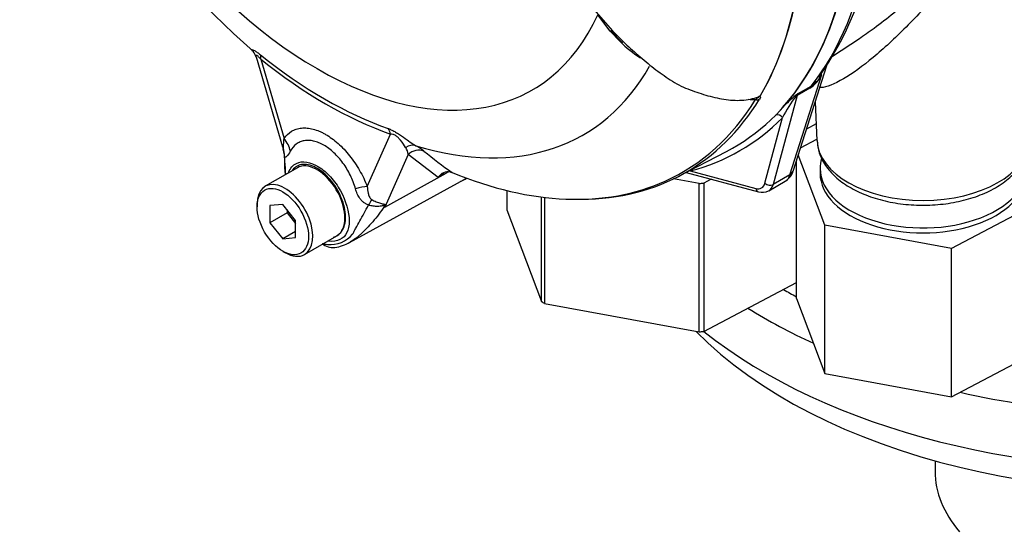
# Model space of a CAD drawing. Units: millimetres. Extents: x 0 to 594, y 0 to 420.
# Drawn here: x 389 to 403, y 350 to 357 of the extents above; entities that cross this region are included whole.
import ezdxf

# ---------------------------------------------------------------- set-up
doc = ezdxf.new("R2010")
doc.units = ezdxf.units.MM
for name, color, linetype in [('GB-IW4-GCASE', 7, 'Continuous'), ('GB-IW4-SPURBOX_R', 7, 'Continuous'), ('II0-55-ADPIMP4-S', 7, 'Continuous'), ('II1-01-STD', 7, 'Continuous'), ('PART5', 7, 'Continuous'), ('TSH-1', 7, 'Continuous')]:
    doc.layers.add(name, color=color, linetype=linetype)

# ---------------------------------------------------------------- blocks, each defined once
blk = doc.blocks.new('SE6')
at = {"layer": 'GB-IW4-GCASE', "color": 7, "linetype": 'Continuous'}
blk.add_line((401.813, 351.222), (401.813, 351.076), dxfattribs=at)
blk.add_ellipse((405.063, 351.076), major_axis=(3.25, 0), ratio=0.57735, start_param=3.141593, end_param=3.599796, dxfattribs=at)
at = {"layer": 'GB-IW4-SPURBOX_R', "color": 7, "linetype": 'Continuous'}
for centre, major_axis, start_param, end_param in [((405.063, 356.689), (-7.583, 0), 0.790407, 0.823116), ((405.063, 356.417), (-7.917, 0), 0.744109, 0.899614), ((405.063, 355.124), (-7.5, 0), 0.512122, 1.832477), ((405.063, 355.668), (-7.917, 0), 0.622689, 1.689767), ((405.063, 356.417), (-7.917, 0), 1.194896, 1.679302)]:
    blk.add_ellipse(centre, major_axis=major_axis, ratio=0.57735, start_param=start_param, end_param=end_param, dxfattribs=at)
at = {"layer": 'II0-55-ADPIMP4-S', "color": 7, "linetype": 'Continuous'}
for p, q in [((400.178, 355.856), (400.045, 355.786)), ((399.962, 355.526), (400.187, 355.644)), ((399.906, 353.455), (399.906, 355.352)), ((400.295, 354.465), (399.931, 355.43)), ((400.231, 355.243), (400.231, 355.175)), ((398.569, 355.035), (398.216, 355.1)), ((398.732, 355.097), (398.63, 355.043)), ((395.92, 354.939), (395.92, 354.676)), ((398.569, 352.994), (398.569, 355.035)), ((398.63, 355.043), (398.63, 353.002)), ((396.396, 353.414), (396.396, 354.85)), ((396.438, 354.844), (396.438, 353.387)), ((403.389, 354.854), (402.037, 354.144)), ((395.92, 354.676), (396.396, 353.414)), ((402.037, 354.144), (400.295, 354.465)), ((400.295, 352.424), (400.295, 354.465)), ((402.037, 352.102), (402.037, 354.144)), ((398.63, 353.002), (399.906, 353.672)), ((399.906, 353.455), (400.295, 352.424)), ((396.438, 353.387), (398.569, 352.994)), ((402.037, 352.102), (403.389, 352.812)), ((400.295, 352.424), (402.037, 352.102))]:
    blk.add_line(p, q, dxfattribs=at)
for centre, major_axis, start_param, end_param in [((401.648, 355.243), (-1.417, 0), 0, 3.355807), ((401.648, 355.243), (-1.417, 0), 6.11938, 6.283185), ((401.648, 355.175), (-1.417, 0), 0, 3.141593), ((398.112, 356.332), (2.292, 0), -1.370145, -1.343018), ((398.112, 354.291), (-2.292, 0), 0.72425, 0.751377), ((398.112, 354.291), (2.292, 0), -1.370145, -1.343018)]:
    blk.add_ellipse(centre, major_axis=major_axis, ratio=0.57735, start_param=start_param, end_param=end_param, dxfattribs=at)
at = {"layer": 'II1-01-STD', "color": 7, "linetype": 'Continuous'}
for p, q in [((400.401, 356.787), (400.771, 357.033)), ((399.86, 355.206), (400.325, 356.661)), ((399.815, 355.155), (400.256, 356.534)), ((400.092, 356.347), (399.914, 356.245)), ((399.929, 356.274), (400.106, 356.376)), ((399.914, 356.245), (399.587, 355.024)), ((400.165, 356.162), (400.188, 355.626)), ((399.472, 355.041), (399.713, 355.942)), ((398.389, 355.189), (399.384, 354.922)), ((398.445, 355.21), (399.347, 354.968)), ((395.352, 355.099), (395.368, 355.109)), ((399.526, 354.937), (399.752, 355.067)), ((399.815, 355.155), (399.587, 355.024))]:
    blk.add_line(p, q, dxfattribs=at)
for centre, radius, start, end in [((396.524, 359.086), 4.506, 324.9261, 350.564), ((399.762, 356.801), 0.561, 305.9548, 331.5782), ((399.808, 356.753), 0.48, 308.3528, 320.6512), ((421.641, 327.705), 35.884, 127.2345, 127.3053), ((400.069, 356.133), 0.199, 134.7877, 147.8946), ((401.566, 354.979), 2.089, 142.9117, 152.5382), ((401.238, 354.598), 2.127, 129.1997, 135.6876), ((399.664, 355.255), 0.202, 299.8015, 345.7309), ((399.436, 355.098), 0.184, 253.4621, 297.6629)]:
    blk.add_arc(centre, radius, start, end, dxfattribs=at)
for centre, major_axis, ratio, start_param, end_param in [((395.329, 362.617), (3.995, -6.92), 0.57735, 0.222227, 0.618087), ((395.048, 362.455), (3.995, -6.92), 0.57735, 0.186793, 0.619555), ((400.369, 356.433), (0.141, -0.088), 0.346203, 2.691378, 3.040232), ((400.028, 356.144), (-0.083, 0.144), 0.57735, 0.222227, 0.523599), ((400.206, 356.246), (-0.083, 0.144), 0.57735, 0.222227, 0.523599), ((399.943, 356.182), (-0.0507, 0.0662), 0.011104, -0.551431, -0.178355), ((399.858, 356.295), (0.0805, -0.0216), 0.707107, 5.44882, 5.667706), ((395.092, 362.481), (-4.037, 6.992), 0.57735, 2.983841, 3.299344), ((399.654, 355.908), (0.0593, -0.0585), 0.806358, 1.352177, 2.670294), ((401.648, 355.647), (1.46, 0), 0.57735, 3.166288, 6.25849), ((398.386, 355.176), (-0.021, 0.0806), 0.806358, 4.931008, 5.01577), ((399.701, 355.256), (-0.159, 0.051), 0.6704, 2.558989, 3.141593), ((394.185, 357.12), (-1.167, 2.021), 0.57735, 3.09, 3.155821), ((399.6, 355.364), (-0.145, 0.301), 0.575186, 3.184733, 3.708332), ((399.301, 355.192), (-0.125, 0.217), 0.57735, 2.617994, 3.665191), ((399.405, 355.002), (0.0216, 0.0805), 0.707107, 2.186276, 3.141971), ((399.53, 355.075), (0.0805, -0.0216), 0.707107, 4.096909, 5.667706), ((399.36, 355.226), (-0.167, 0.289), 0.57735, 3.123488, 3.665191)]:
    blk.add_ellipse(centre, major_axis=major_axis, ratio=ratio, start_param=start_param, end_param=end_param, dxfattribs=at)
for points, knots in [([(400.764, 357.028), (400.833, 357.074), (400.903, 357.124), (401.152, 357.306), (401.336, 357.454), (401.709, 357.775), (401.895, 357.946), (402.187, 358.212), (402.284, 358.301), (402.482, 358.477), (402.583, 358.563), (402.779, 358.717), (402.873, 358.784), (403.039, 358.882), (403.109, 358.912), (403.221, 358.946), (403.264, 358.95), (403.331, 358.945), (403.354, 358.935), (403.399, 358.895), (403.399, 358.854), (403.346, 358.763), (403.293, 358.713), (403.212, 358.66)], [0.537776, 0.537776, 0.537776, 0.537776, 0.5625, 0.5625, 0.625, 0.625, 0.6875, 0.6875, 0.71875, 0.71875, 0.75, 0.75, 0.78125, 0.78125, 0.8125, 0.8125, 0.84375, 0.84375, 0.875, 0.875, 0.9375, 0.9375, 1, 1, 1, 1]), ([(403.234, 358.571), (403.236, 358.609), (403.23, 358.645), (403.202, 358.703), (403.18, 358.728), (403.129, 358.749), (403.109, 358.753), (403.062, 358.754), (403.033, 358.749), (402.967, 358.728), (402.93, 358.711), (402.845, 358.661), (402.799, 358.629), (402.655, 358.513), (402.559, 358.42), (402.375, 358.23), (402.287, 358.134), (402.115, 357.943), (402.032, 357.85), (401.787, 357.578), (401.628, 357.406), (401.472, 357.247)], [0.7168497, 0.7168497, 0.7168497, 0.7168497, 0.75, 0.75, 0.78125, 0.78125, 0.796875, 0.796875, 0.8125, 0.8125, 0.828125, 0.828125, 0.84375, 0.84375, 0.875, 0.875, 0.90625, 0.90625, 0.9375, 0.9375, 1, 1, 1, 1]), ([(401.472, 357.247), (401.316, 357.088), (401.164, 356.944), (400.869, 356.691), (400.729, 356.585), (400.473, 356.426), (400.358, 356.373), (400.253, 356.355), (400.234, 356.354), (400.218, 356.356)], [0, 0, 0, 0, 0.0625, 0.0625, 0.125, 0.125, 0.1875, 0.1875, 0.2036555, 0.2036555, 0.2036555, 0.2036555]), ([(400.19, 355.613), (400.199, 355.547), (400.216, 355.434), (400.314, 355.259), (400.458, 355.105), (400.652, 354.969), (400.888, 354.861), (401.156, 354.783), (401.445, 354.74), (401.741, 354.734), (402.034, 354.763), (402.311, 354.828), (402.564, 354.927), (402.781, 355.058), (402.947, 355.213), (403.055, 355.383), (403.108, 355.539), (403.103, 355.627), (403.1, 355.664)], [0, 0, 0, 0, 0.058003, 0.118595, 0.181081, 0.246124, 0.312676, 0.379452, 0.446041, 0.512504, 0.579015, 0.645724, 0.712836, 0.780533, 0.848737, 0.909206, 0.967522, 1, 1, 1, 1])]:
    blk.add_open_spline(points, degree=3, knots=knots, dxfattribs=at)
at = {"layer": 'PART5', "color": 7, "linetype": 'Continuous'}
for p, q in [((397.116, 357.428), (397.374, 357.138)), ((397.345, 357.132), (397.174, 357.356)), ((397.48, 356.99), (397.345, 357.132)), ((397.357, 357.13), (397.501, 356.982)), ((392.472, 356.777), (392.836, 355.539)), ((392.535, 356.746), (392.856, 355.656)), ((394, 354.996), (394.321, 355.716)), ((392.836, 355.539), (392.841, 355.522)), ((398.286, 355.135), (398.943, 355.477)), ((392.858, 355.425), (392.864, 355.343)), ((394.565, 355.436), (394.243, 354.712)), ((394.978, 355.12), (394.565, 355.436)), ((393.039, 355.253), (392.597, 354.998)), ((395.145, 355.194), (395.168, 355.187)), ((393.756, 354.225), (395.333, 355.091)), ((394.243, 354.712), (395.085, 355.177)), ((395.085, 355.177), (394.978, 355.12)), ((392.485, 354.75), (392.485, 354.716)), ((392.839, 354.747), (392.662, 354.732)), ((392.662, 354.732), (392.662, 354.496)), ((393.015, 354.527), (392.839, 354.747)), ((392.897, 354.674), (392.897, 354.632)), ((392.897, 354.632), (392.662, 354.496)), ((392.897, 354.632), (393.015, 354.485)), ((393.015, 354.292), (393.015, 354.527)), ((392.662, 354.496), (392.839, 354.276)), ((393.015, 354.378), (392.839, 354.276)), ((392.839, 354.276), (393.015, 354.292)), ((393.139, 354.06), (393.581, 354.315)), ((392.839, 354.103), (392.868, 354.086))]:
    blk.add_line(p, q, dxfattribs=at)
for centre, radius, start, end in [((399.672, 365.147), 11.007, 198.2566, 228.8868), ((400.916, 360.516), 4.895, 223.646, 226.0777), ((398.498, 357.979), 1.42, 224.1464, 238.6693), ((392.331, 356.75), 0.142, 10.6954, 45.7749), ((399.318, 356.993), 0.802, 264.8118, 271.8151), ((399.242, 356.413), 0.232, 308.0416, 310.6111), ((399.42, 356.265), 0.0208, 241.7186, 245.9266), ((394.336, 355.404), 0.231, 7.8182, 33.173), ((394.251, 354.811), 0.855, 51.7476, 60.7146), ((399.372, 361.12), 7.271, 230.8419, 234.6816), ((395.875, 355.448), 3.014, 180.7244, 181.8738), ((394.185, 355.327), 1.323, 179.0157, 187.2668), ((401.097, 355.817), 8.247, 183.2971, 184.5769), ((395.114, 355.039), 0.158, 78.9981, 149.1608), ((395.146, 354.989), 0.212, 116.7698, 142.1375), ((393.171, 354.28), 1.155, 21.9434, 22.5884), ((391.57, 355.395), 2.759, 345.6747, 346.1028), ((393.495, 354.59), 0.394, 263.9043, 320.6669), ((393.457, 354.522), 0.239, 289.2334, 318.2424), ((393.56, 354.943), 0.753, 256.2412, 261.8368), ((393.531, 354.382), 0.227, 228.6058, 275.5118), ((393.493, 354.663), 0.51, 276.762, 301.7152)]:
    blk.add_arc(centre, radius, start, end, dxfattribs=at)
for centre, major_axis, ratio, start_param, end_param in [((393.31, 361.452), (-2.961, 5.129), 0.57735, 1.181276, 3.531113), ((395.048, 362.455), (-3.997, 6.922), 0.57735, 3.116297, 3.761728), ((394.383, 362.072), (3.98, -6.893), 0.57735, 0.31894, 0.617833), ((394.386, 362.073), (3.98, -6.893), 0.57735, 0.318523, 0.617862), ((397.299, 357.086), (-0.062, -0.0557), 0.062373, 2.745283, 3.82218), ((397.416, 357.186), (0.0605, 0.0573), 0.12465, 3.129127, 3.845881), ((397.444, 356.937), (-0.0572, -0.0606), 0.186769, 3.637082, 3.855676), ((397.559, 357.041), (0.058, 0.0598), 0.154446, 3.134483, 3.854939), ((393.411, 361.51), (3.251, -5.631), 0.57735, 5.305291, 5.690283), ((392.388, 356.661), (0.13, 0.162), 0.456234, 5.577165, 6.059931), ((393.428, 361.52), (3.3, -5.715), 0.57735, 5.305291, 5.690283), ((393.569, 361.601), (-3.403, 5.894), 0.57735, 2.586869, 3.468497), ((394.408, 362.086), (-3.98, 6.894), 0.57735, 2.823965, 3.445894), ((394.368, 362.063), (-3.968, 6.873), 0.57735, 3.083431, 3.445894), ((399.348, 356.259), (0.0711, -0.0435), 0.778984, 5.096988, 5.846632), ((394.173, 355.631), (0.069, 0.196), 0.677139, 5.381138, 5.863904), ((392.561, 355.486), (0.342, -0.239), 0.788273, 0.712627, 1.217635), ((392.452, 355.388), (0.297, 0.293), 0.964522, 5.541074, 5.815984), ((394.589, 355.365), (0.104, 0.18), 0.770461, 0.164117, 0.993672), ((394.699, 355.291), (0.133, 0.16), 0.944506, 0.305139, 1.446952), ((393.31, 354.784), (0.271, -0.469), 0.57735, 0.230359, 3.141593), ((395.219, 355.032), (0.098, -0.184), 0.594965, 3.371256, 3.559196), ((392.868, 354.529), (0.271, -0.469), 0.57735, 0, 3.926991), ((394.368, 362.063), (-3.968, 6.873), 0.57735, 2.499231, 3.083431), ((394.164, 357.148), (-1.183, 2.049), 0.57735, 3.12925, 3.157132), ((393.706, 354.826), (0.389, 0.151), 0.211739, 0.631981, 1.138425), ((393.948, 354.524), (0.181, 0.376), 0.088815, 0.721242, 0.997518), ((394.507, 354.439), (-0.406, -0.093), 0.923946, -1.105129, -1.074049), ((393.31, 354.784), (-0.271, 0.469), 0.57735, 3.141593, 3.371952), ((392.868, 354.529), (0.271, -0.469), 0.57735, 5.497787, 6.283185)]:
    blk.add_ellipse(centre, major_axis=major_axis, ratio=ratio, start_param=start_param, end_param=end_param, dxfattribs=at)
blk.add_ellipse((392.839, 354.512), major_axis=(-0.25, 0.433), ratio=0.57735, dxfattribs=at)
for points, knots in [([(397.521, 356.99), (397.589, 356.925), (397.658, 356.861), (397.8, 356.739), (397.872, 356.68), (397.982, 356.595), (398.019, 356.567), (398.094, 356.513), (398.132, 356.487), (398.209, 356.437), (398.248, 356.414), (398.329, 356.371), (398.37, 356.353), (398.452, 356.321), (398.493, 356.307), (398.575, 356.279), (398.616, 356.265), (398.699, 356.241), (398.741, 356.23), (398.824, 356.211), (398.866, 356.202), (398.99, 356.182), (399.072, 356.177), (399.193, 356.185), (399.233, 356.19), (399.311, 356.206), (399.349, 356.217), (399.385, 356.23)], [0, 0, 0, 0, 0.125, 0.125, 0.25, 0.25, 0.3125, 0.3125, 0.375, 0.375, 0.4375, 0.4375, 0.5, 0.5, 0.5625, 0.5625, 0.625, 0.625, 0.6875, 0.6875, 0.75, 0.75, 0.875, 0.875, 0.9375, 0.9375, 1, 1, 1, 1]), ([(392.426, 356.856), (392.425, 356.856), (392.425, 356.857), (392.419, 356.862), (392.415, 356.866), (392.411, 356.873), (392.411, 356.876), (392.415, 356.878), (392.419, 356.878), (392.431, 356.874), (392.44, 356.87), (392.456, 356.861), (392.462, 356.858), (392.474, 356.849), (392.481, 356.845), (392.502, 356.83), (392.516, 356.819), (392.531, 356.807)], [0.2300236, 0.2300236, 0.2300236, 0.2300236, 0.25, 0.25, 0.375, 0.375, 0.5, 0.5, 0.625, 0.625, 0.75, 0.75, 0.8125, 0.8125, 0.875, 0.875, 1, 1, 1, 1]), ([(392.535, 356.746), (392.525, 356.758), (392.515, 356.77), (392.501, 356.784), (392.496, 356.788), (392.487, 356.795), (392.484, 356.797), (392.474, 356.801), (392.471, 356.799), (392.469, 356.791), (392.47, 356.786), (392.472, 356.779), (392.472, 356.779), (392.472, 356.779)], [0, 0, 0, 0, 0.125, 0.125, 0.1875, 0.1875, 0.25, 0.25, 0.375, 0.375, 0.5, 0.5, 0.5053546, 0.5053546, 0.5053546, 0.5053546]), ([(399.343, 356.192), (399.349, 356.196), (399.354, 356.2), (399.364, 356.207), (399.368, 356.21), (399.375, 356.216), (399.379, 356.219), (399.385, 356.224), (399.387, 356.227), (399.391, 356.231), (399.392, 356.234), (399.393, 356.237)], [0, 0, 0, 0, 0.25, 0.25, 0.5, 0.5, 0.75, 0.75, 0.875, 0.875, 1, 1, 1, 1]), ([(399.357, 356.213), (399.362, 356.214), (399.366, 356.216), (399.377, 356.221), (399.383, 356.226), (399.385, 356.23)], [0.90106467, 0.90106467, 0.90106467, 0.90106467, 0.9375, 0.9375, 1, 1, 1, 1]), ([(399.393, 356.237), (399.396, 356.239), (399.399, 356.241), (399.404, 356.244), (399.405, 356.245), (399.408, 356.246), (399.41, 356.247), (399.41, 356.246)], [0, 0, 0, 0, 0.5, 0.5, 0.75, 0.75, 1, 1, 1, 1]), ([(399.412, 356.246), (399.408, 356.242), (399.403, 356.238), (399.403, 356.234), (399.405, 356.234), (399.408, 356.231), (399.409, 356.228), (399.409, 356.217), (399.405, 356.208), (399.398, 356.197)], [0, 0, 0, 0, 0.125, 0.125, 0.25, 0.25, 0.5, 0.5, 1, 1, 1, 1]), ([(392.856, 355.656), (392.885, 355.698), (392.919, 355.731), (392.98, 355.767), (393.002, 355.777), (393.048, 355.792), (393.072, 355.797), (393.121, 355.802), (393.147, 355.802), (393.187, 355.798), (393.201, 355.796), (393.228, 355.791), (393.242, 355.788), (393.284, 355.777), (393.312, 355.768), (393.355, 355.75), (393.369, 355.743), (393.398, 355.729), (393.413, 355.721), (393.486, 355.679), (393.543, 355.637), (393.627, 355.562), (393.654, 355.535), (393.708, 355.479), (393.733, 355.449), (393.783, 355.386), (393.807, 355.354), (393.853, 355.286), (393.875, 355.251), (393.915, 355.181), (393.934, 355.145), (393.969, 355.071), (393.986, 355.033), (394, 354.996)], [0, 0, 0, 0, 0.125, 0.125, 0.1875, 0.1875, 0.25, 0.25, 0.3125, 0.3125, 0.34375, 0.34375, 0.375, 0.375, 0.4375, 0.4375, 0.46875, 0.46875, 0.5, 0.5, 0.625, 0.625, 0.6875, 0.6875, 0.75, 0.75, 0.8125, 0.8125, 0.875, 0.875, 0.9375, 0.9375, 1, 1, 1, 1]), ([(394.291, 355.791), (394.306, 355.786), (394.322, 355.779), (394.347, 355.767), (394.356, 355.763), (394.374, 355.754), (394.382, 355.749), (394.409, 355.733), (394.428, 355.721), (394.464, 355.697), (394.482, 355.685), (394.533, 355.649), (394.564, 355.626), (394.62, 355.587), (394.646, 355.57), (394.669, 355.556)], [0, 0, 0, 0, 0.125, 0.125, 0.1875, 0.1875, 0.25, 0.25, 0.375, 0.375, 0.5, 0.5, 0.75, 0.75, 1, 1, 1, 1]), ([(392.844, 355.52), (392.845, 355.52), (392.846, 355.522), (392.847, 355.529), (392.848, 355.534), (392.849, 355.549), (392.85, 355.561), (392.852, 355.599), (392.854, 355.627), (392.856, 355.656)], [0, 0, 0, 0, 0.125, 0.125, 0.25, 0.25, 0.5, 0.5, 1, 1, 1, 1]), ([(393.839, 354.964), (393.831, 354.995), (393.821, 355.026), (393.797, 355.088), (393.784, 355.118), (393.755, 355.177), (393.739, 355.206), (393.705, 355.264), (393.686, 355.291), (393.648, 355.344), (393.628, 355.369), (393.586, 355.416), (393.564, 355.439), (393.496, 355.501), (393.45, 355.536), (393.391, 355.57), (393.379, 355.576), (393.356, 355.588), (393.344, 355.593), (393.309, 355.607), (393.286, 355.614), (393.241, 355.625), (393.218, 355.628), (393.175, 355.63), (393.154, 355.628), (393.114, 355.621), (393.094, 355.616), (393.058, 355.6), (393.04, 355.59), (392.992, 355.554), (392.964, 355.522), (392.942, 355.482)], [0, 0, 0, 0, 0.0625, 0.0625, 0.125, 0.125, 0.1875, 0.1875, 0.25, 0.25, 0.3125, 0.3125, 0.375, 0.375, 0.5, 0.5, 0.53125, 0.53125, 0.5625, 0.5625, 0.625, 0.625, 0.6875, 0.6875, 0.75, 0.75, 0.8125, 0.8125, 0.875, 0.875, 1, 1, 1, 1]), ([(394.529, 355.531), (394.511, 355.56), (394.489, 355.594), (394.449, 355.643), (394.44, 355.653), (394.419, 355.674), (394.407, 355.685), (394.38, 355.703), (394.366, 355.709), (394.341, 355.715), (394.331, 355.716), (394.321, 355.716)], [0, 0, 0, 0, 0.5, 0.5, 0.625, 0.625, 0.75, 0.75, 0.875, 0.875, 1, 1, 1, 1]), ([(392.942, 355.482), (392.926, 355.452), (392.91, 355.426), (392.893, 355.407), (392.889, 355.404), (392.883, 355.4), (392.88, 355.399), (392.874, 355.398), (392.871, 355.399), (392.866, 355.403), (392.864, 355.406), (392.861, 355.41)], [0, 0, 0, 0, 0.5, 0.5, 0.625, 0.625, 0.75, 0.75, 0.875, 0.875, 1, 1, 1, 1]), ([(392.919, 355.19), (392.941, 355.247), (392.978, 355.29), (393.108, 355.353), (393.22, 355.336), (393.332, 355.265)], [0.8009678, 0.8009678, 0.8009678, 0.8009678, 0.875, 0.875, 1, 1, 1, 1]), ([(393.635, 354.363), (393.675, 354.406), (393.698, 354.472), (393.705, 354.627), (393.69, 354.717), (393.624, 354.897), (393.574, 354.986), (393.456, 355.137), (393.387, 355.2), (393.247, 355.284), (393.178, 355.303), (393.058, 355.295), (393.009, 355.268), (392.974, 355.223)], [0, 0, 0, 0, 0.125, 0.125, 0.25, 0.25, 0.375, 0.375, 0.5, 0.5, 0.625, 0.625, 0.7451721, 0.7451721, 0.7451721, 0.7451721]), ([(393.332, 355.265), (393.389, 355.23), (393.444, 355.183), (393.546, 355.07), (393.593, 355.005), (393.708, 354.798), (393.752, 354.644), (393.752, 354.458), (393.741, 354.403), (393.7, 354.317), (393.668, 354.285), (393.582, 354.244), (393.53, 354.235), (393.468, 354.243), (393.464, 354.243), (393.46, 354.244)], [0, 0, 0, 0, 0.0625, 0.0625, 0.125, 0.125, 0.25, 0.25, 0.3125, 0.3125, 0.375, 0.375, 0.4375, 0.4375, 0.4423041, 0.4423041, 0.4423041, 0.4423041]), ([(394.018, 354.741), (394.006, 354.745), (393.994, 354.75), (393.972, 354.762), (393.961, 354.769), (393.941, 354.784), (393.932, 354.793), (393.915, 354.811), (393.907, 354.821), (393.885, 354.851), (393.874, 354.872), (393.854, 354.917), (393.846, 354.94), (393.839, 354.964)], [0, 0, 0, 0, 0.125, 0.125, 0.25, 0.25, 0.375, 0.375, 0.5, 0.5, 0.75, 0.75, 1, 1, 1, 1]), ([(394, 354.996), (394.002, 354.964), (394.006, 354.933), (394.017, 354.886), (394.022, 354.871), (394.033, 354.849), (394.037, 354.842), (394.047, 354.828), (394.054, 354.821), (394.062, 354.816)], [0, 0, 0, 0, 0.5, 0.5, 0.75, 0.75, 0.875, 0.875, 1, 1, 1, 1]), ([(394.062, 354.816), (394.083, 354.804), (394.104, 354.793), (394.134, 354.78), (394.144, 354.777), (394.163, 354.77), (394.173, 354.767), (394.191, 354.762), (394.2, 354.76), (394.216, 354.757), (394.224, 354.755), (394.237, 354.752), (394.243, 354.751), (394.248, 354.746), (394.249, 354.744), (394.249, 354.738), (394.249, 354.735), (394.248, 354.732)], [0, 0, 0, 0, 0.25, 0.25, 0.375, 0.375, 0.5, 0.5, 0.625, 0.625, 0.75, 0.75, 0.875, 0.875, 0.9375, 0.9375, 1, 1, 1, 1]), ([(394.238, 354.724), (394.213, 354.686), (394.187, 354.649), (394.133, 354.577), (394.105, 354.543), (394.048, 354.477), (394.019, 354.446), (393.976, 354.403), (393.963, 354.389), (393.943, 354.37), (393.936, 354.364), (393.924, 354.352), (393.918, 354.346), (393.899, 354.329), (393.887, 354.318), (393.863, 354.297), (393.851, 354.288), (393.815, 354.261), (393.792, 354.245), (393.767, 354.231), (393.766, 354.23), (393.764, 354.229)], [0, 0, 0, 0, 0.125, 0.125, 0.25, 0.25, 0.375, 0.375, 0.4375, 0.4375, 0.46875, 0.46875, 0.5, 0.5, 0.5625, 0.5625, 0.625, 0.625, 0.75, 0.75, 0.7582734, 0.7582734, 0.7582734, 0.7582734]), ([(393.8, 354.34), (393.802, 354.343), (393.803, 354.346), (393.807, 354.353), (393.812, 354.362), (393.817, 354.372), (393.828, 354.393), (393.836, 354.408), (393.861, 354.454), (393.879, 354.487), (393.918, 354.556), (393.938, 354.592), (393.978, 354.665), (393.998, 354.702), (394.018, 354.741)], [0, 0, 0, 0, 0.03125, 0.03125, 0.0625, 0.125, 0.125, 0.25, 0.25, 0.5, 0.5, 0.75, 0.75, 1, 1, 1, 1]), ([(394.238, 354.724), (394.239, 354.727), (394.24, 354.73), (394.237, 354.733), (394.234, 354.733), (394.227, 354.733), (394.223, 354.732), (394.214, 354.73), (394.21, 354.73), (394.187, 354.725), (394.167, 354.722), (394.125, 354.72), (394.104, 354.722), (394.061, 354.728), (394.039, 354.733), (394.018, 354.741)], [0, 0, 0, 0, 0.0625, 0.0625, 0.125, 0.125, 0.1875, 0.1875, 0.25, 0.25, 0.5, 0.5, 0.75, 0.75, 1, 1, 1, 1])]:
    blk.add_open_spline(points, degree=3, knots=knots, dxfattribs=at)
for points in [[(392.838, 355.509), (392.853, 355.456), (392.859, 355.429), (392.856, 355.426)], [(395.119, 355.194), (395.108, 355.189), (395.097, 355.183), (395.085, 355.177)]]:
    blk.add_open_spline(points, degree=3, dxfattribs=at)

msp = doc.modelspace()

# ---------------------------------------------------------------- block references
at = {"layer": 'TSH-1'}
msp.add_blockref('SE6', (0, 0), dxfattribs=at)

doc.saveas('drawing.dxf')
